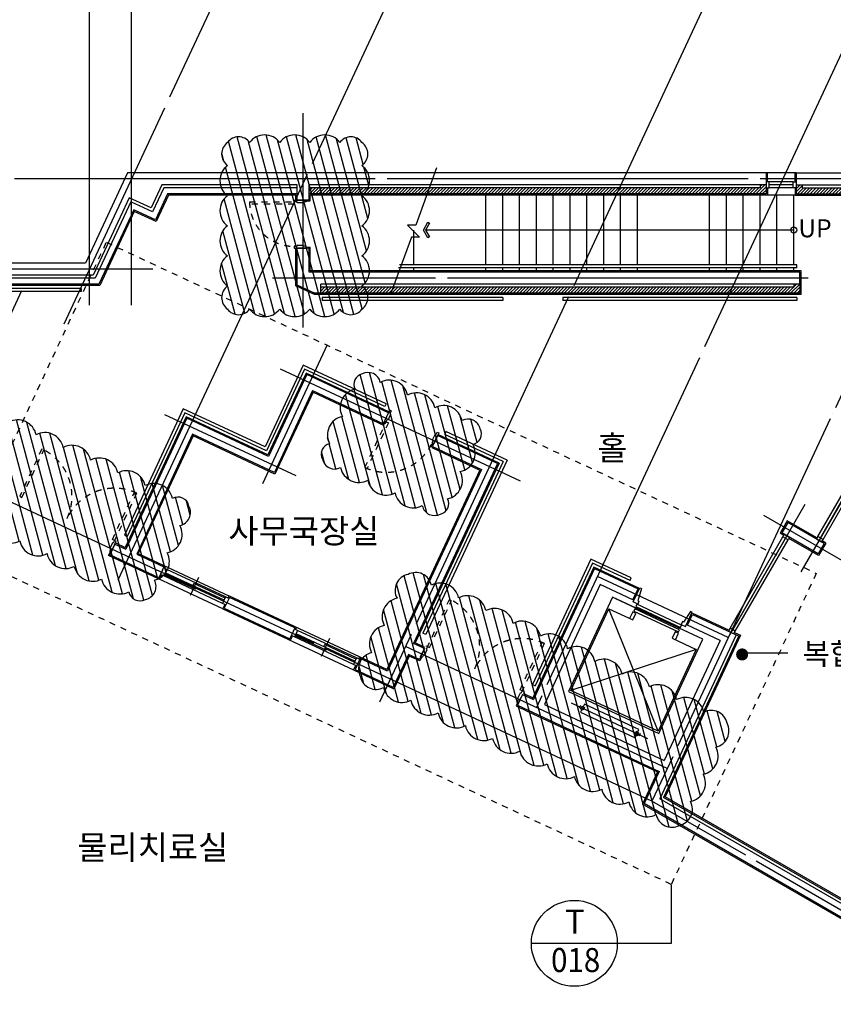
# Model space of a CAD drawing. Units: millimetres. Extents: x 253911 to 1512886, y -216600 to 466969.
# Drawn here: x 318184 to 331713, y -118702 to -102332 of the extents above; entities that cross this region are included whole.
import ezdxf
from ezdxf.enums import TextEntityAlignment as Align

# ---------------------------------------------------------------- set-up
doc = ezdxf.new("R2010")
doc.units = ezdxf.units.MM
doc.header["$LTSCALE"] = 100
doc.linetypes.add('CEN', pattern=[62, 60, -1, 0, -1])
doc.linetypes.add('HIDDEN', pattern=[2, 1, -1])
for name, color, linetype in [('3', 3, 'Continuous'), ('4', 4, 'Continuous'), ('7', 7, 'Continuous'), ('CEN', 1, 'CEN'), ('COL', 2, 'Continuous'), ('DIM', 7, 'Continuous'), ('ELE', 2, 'Continuous'), ('ETC', 6, 'Continuous'), ('HAT', 8, 'Continuous'), ('SYM', 7, 'Continuous'), ('TEX', 3, 'Continuous'), ('W', 7, 'Continuous'), ('WAL', 3, 'Continuous'), ('WID', 4, 'Continuous')]:
    doc.layers.add(name, color=color, linetype=linetype)
doc.styles.add('울릉L', font='HY울릉도L.TTF')
doc.styles.add('울릉도', font='HYWULM.TTF')
doc.dimstyles.new('CPDIM1', dxfattribs={"dimtxt": 3, "dimasz": 1, "dimexe": 1.25, "dimexo": 5, "dimgap": 1.5, "dimtad": 1, "dimdec": 0, "dimzin": 1, "dimdsep": 46, "dimtxsty": '울릉도', "dimblk1": 'Z_DOT', "dimblk2": 'Z_DOT', "dimsah": 1, "dimcen": 2.5, "dimclrt": 3, "dimadec": 0, "dimazin": 0, "dimtfac": 1, "dimtdec": 0, "dimtix": 1, "dimtmove": 2, "dimatfit": 3, "dimldrblk": 'Z_DOT', "dimfxl": 0, "dimtolj": 1, "dimtzin": 1, "dimarcsym": 0})
pattern_1 = [(45, (535092.5, -408195.9), (-26.5165043, 26.5165043), [])]

# ---------------------------------------------------------------- blocks, each defined once
blk = doc.blocks.new('Z_DOT')
at = {"layer": 'DIM', "color": 0}
for p, q in [((0, -3), (0, 3)), ((-3, 0), (3, 0))]:
    blk.add_line(p, q, dxfattribs=at)
for radius in [0.75, 0.375]:
    blk.add_circle((0, 0), radius, dxfattribs=at)
blk = doc.blocks.new('*D41')
at = {"layer": 'Defpoints', "color": 0}
for p in [(340125, -111530), (331125, -127119), (335233, -129490)]:
    blk.add_point(p, dxfattribs=at)
at = {"layer": 'DIM', "color": 0, "lineweight": -2}
for p, q in [((340558, -111780), (344341, -113964)), ((344183, -113988), (335283, -129403)), ((331558, -127369), (335341, -129552))]:
    blk.add_line(p, q, dxfattribs=at)
at = {"layer": 'DIM', "color": 0, "lineweight": -2, "xscale": 100, "yscale": 100, "zscale": 100}
for p, rotation in [((344233, -113901), 59.9999999999981), ((335233, -129490), 239.9999999999981)]:
    blk.add_blockref('Z_DOT', p, dxfattribs=dict(at, rotation=rotation))
at = {"layer": 'DIM', "color": 3, "insert": (339467, -121543), "char_height": 300, "attachment_point": 5, "rotation": 60, "style": '울릉도'}
blk.add_mtext('\\A1;18000', dxfattribs=at)
blk = doc.blocks.new('Dwpl08')
at = {"layer": 'W', "color": 4}
for p, q in [((0, 30), (40, 30)), ((0, 0), (0, -50)), ((40, 30), (40, -50)), ((760, 30), (760, -50)), ((760, 30), (800, 30)), ((800, 0), (800, -50)), ((0, -50), (40, -50)), ((760, -50), (800, -50))]:
    blk.add_line(p, q, dxfattribs=at)
at = {"layer": 'W', "color": 3}
for p, q in [((40, 30), (760, 30)), ((40, -50), (760, -50))]:
    blk.add_line(p, q, dxfattribs=at)
at = {"layer": 'W'}
for p, q in [((40, 15), (420, 15)), ((420, -10), (420, 15)), ((40, -10), (760, -10)), ((380, -35), (380, -10)), ((380, -35), (760, -35))]:
    blk.add_line(p, q, dxfattribs=at)
at = {"layer": 'W', "color": 1}
blk.add_line((400, -116), (400, 102), dxfattribs=at)
blk = doc.blocks.new('*D91')
at = {"layer": 'Defpoints', "color": 0}
for p in [(324902, -94559), (323212, -98184), (334283, -103347)]:
    blk.add_point(p, dxfattribs=at)
at = {"layer": 'DIM', "color": 0, "lineweight": -2}
for p, q in [((323423, -97731), (324955, -94446)), ((335882, -99679), (324993, -94601)), ((334494, -102894), (336026, -99608))]:
    blk.add_line(p, q, dxfattribs=at)
at = {"layer": 'DIM', "color": 0, "lineweight": -2, "xscale": 100, "yscale": 100, "zscale": 100}
for p, rotation in [((324902, -94559), 154.9999999999991), ((335973, -99721), 334.999999999999)]:
    blk.add_blockref('Z_DOT', p, dxfattribs=dict(at, rotation=rotation))
at = {"layer": 'DIM', "color": 3, "insert": (330567, -96863), "char_height": 300, "attachment_point": 5, "rotation": 335, "style": '울릉도'}
blk.add_mtext('\\A1;12200', dxfattribs=at)

msp = doc.modelspace()

# ---------------------------------------------------------------- hatches: boundary and pattern name
at = {"layer": '7'}
h = msp.add_hatch(dxfattribs=at)
h.set_pattern_fill('ANSI31', color=8, scale=300, style=0)
h.set_pattern_definition(pattern_1)
h.paths.add_polyline_path([(324965.8, -105130.2), (322996.3, -105130.2), (322996.3, -105230.2), (324929.4, -105230.2)])
h.paths.add_polyline_path([(330596.3, -105080.2), (330496.3, -105080.2), (330496.3, -105130.2), (324965.8, -105130.2), (324929.4, -105230.2), (330596.3, -105230.2)])
h = msp.add_hatch(dxfattribs=at)
h.set_pattern_fill('ANSI31', color=8, scale=300, style=0)
h.set_pattern_definition(pattern_1)
h.paths.add_polyline_path([(332096.3, -105080.2), (331996.3, -105080.2), (331996.3, -105130.2), (331196.3, -105130.2), (331196.3, -105080.2), (331096.3, -105080.2), (331096.3, -105130.2), (331096.3, -105230.2), (332096.3, -105230.2)])
h = msp.add_hatch(dxfattribs=at)
h.set_pattern_fill('ANSI31', color=8, scale=300, style=0)
h.set_pattern_definition(pattern_1)
h.paths.add_polyline_path([(331156.3, -106730.2), (331056.3, -106730.2), (331056.3, -106780.2), (323188.7, -106780.2), (323188.7, -106880.2), (331156.3, -106880.2)])
at = {"layer": 'HAT'}
h = msp.add_hatch(dxfattribs=at)
h.set_pattern_fill('ANSI31', color=256, scale=50, angle=60, style=0)
edge = h.paths.add_edge_path()
edge.add_arc((305894.8, -108411.3), 240.3, 211.8699, 318.1301)
edge.add_arc((306339.1, -108406.7), 312.5, 211.8699, 318.1301)
edge.add_arc((306837.2, -108450.3), 312.5, 211.8699, 318.1301)
edge.add_arc((307274, -108532), 240.3, 211.8699, 318.1301)
edge.add_arc((307307.5, -108458.4), 275.5, 301.8699, 408.1301)
edge.add_arc((307326.4, -107987.8), 312.5, 301.8699, 408.1301)
edge.add_arc((307389.5, -107521.2), 275.5, 301.8699, 408.1301)
edge.add_arc((307369.3, -107442.9), 240.3, 31.8699, 138.1301)
edge.add_arc((306924.9, -107447.5), 312.5, 31.8699, 138.1301)
edge.add_arc((306426.8, -107403.9), 312.5, 31.8699, 138.1301)
edge.add_arc((305990, -107322.2), 240.3, 31.8699, 138.1301)
edge.add_arc((305956.5, -107395.8), 275.5, 121.8699, 228.1301)
edge.add_arc((305937.7, -107866.3), 312.5, 121.8699, 228.1301)
edge.add_arc((305874.5, -108333), 275.5, 121.8699, 228.1301)
edge = h.paths.add_edge_path()
edge.add_arc((308684.1, -108655.4), 240.3, 211.8699, 318.1301)
edge.add_arc((309128.5, -108650.8), 312.5, 211.8699, 318.1301)
edge.add_arc((309626.6, -108694.3), 312.5, 211.8699, 318.1301)
edge.add_arc((310063.4, -108776), 240.3, 211.8699, 318.1301)
edge.add_arc((310096.8, -108702.4), 275.5, 301.8699, 408.1301)
edge.add_arc((310115.7, -108231.9), 312.5, 301.8699, 408.1301)
edge.add_arc((310178.8, -107765.2), 275.5, 301.8699, 408.1301)
edge.add_arc((310158.6, -107686.9), 240.3, 31.8699, 138.1301)
edge.add_arc((309714.3, -107691.5), 312.5, 31.8699, 138.1301)
edge.add_arc((309216.2, -107647.9), 312.5, 31.8699, 138.1301)
edge.add_arc((308779.4, -107566.2), 240.3, 31.8699, 138.1301)
edge.add_arc((308745.9, -107639.8), 275.5, 121.8699, 228.1301)
edge.add_arc((308727, -108110.4), 312.5, 121.8699, 228.1301)
edge.add_arc((308663.9, -108577.1), 275.5, 121.8699, 228.1301)
edge = h.paths.add_edge_path()
edge.add_arc((313421.7, -108661.9), 279.3, 211.8699, 318.1301)
edge.add_arc((313895.1, -108683.3), 312.5, 211.8699, 318.1301)
edge.add_arc((314393.2, -108726.9), 312.5, 211.8699, 318.1301)
edge.add_arc((314891.3, -108770.4), 312.5, 211.8699, 318.1301)
edge.add_arc((315389.4, -108814), 312.5, 211.8699, 318.1301)
edge.add_arc((315859.3, -108875.1), 279.3, 211.8699, 318.1301)
edge.add_arc((315958, -108885.7), 207.1, 301.8699, 408.1301)
edge.add_arc((315931.2, -108466), 312.5, 301.8699, 408.1301)
edge.add_arc((315974.8, -107967.9), 312.5, 301.8699, 408.1301)
edge.add_arc((316074, -107559.3), 207.1, 301.8699, 408.1301)
edge.add_arc((315975, -107552.6), 279.3, 31.8699, 138.1301)
edge.add_arc((315501.6, -107531.1), 312.5, 31.8699, 138.1301)
edge.add_arc((315003.5, -107487.6), 312.5, 31.8699, 138.1301)
edge.add_arc((314505.4, -107444), 312.5, 31.8699, 138.1301)
edge.add_arc((314007.3, -107400.4), 312.5, 31.8699, 138.1301)
edge.add_arc((313537.4, -107339.3), 279.3, 31.8699, 138.1301)
edge.add_arc((313438.8, -107328.8), 207.1, 121.8699, 228.1301)
edge.add_arc((313465.5, -107748.4), 312.5, 121.8699, 228.1301)
edge.add_arc((313421.9, -108246.5), 312.5, 121.8699, 228.1301)
edge.add_arc((313322.7, -108655.1), 207.1, 121.8699, 228.1301)
edge = h.paths.add_edge_path()
edge.add_arc((311941.6, -116995), 240.3, 301.8699, 408.1301)
edge.add_arc((311937, -116550.6), 312.5, 301.8699, 408.1301)
edge.add_arc((311980.6, -116052.5), 312.5, 301.8699, 408.1301)
edge.add_arc((312062.3, -115615.7), 240.3, 301.8699, 408.1301)
edge.add_arc((311988.7, -115582.2), 275.5, 31.8699, 138.1301)
edge.add_arc((311518.1, -115563.3), 312.5, 31.8699, 138.1301)
edge.add_arc((311051.4, -115500.2), 275.5, 31.8699, 138.1301)
edge.add_arc((310973.2, -115520.4), 240.3, 121.8699, 228.1301)
edge.add_arc((310977.8, -115964.8), 312.5, 121.8699, 228.1301)
edge.add_arc((310934.2, -116462.9), 312.5, 121.8699, 228.1301)
edge.add_arc((310852.5, -116899.7), 240.3, 121.8699, 228.1301)
edge.add_arc((310926.1, -116933.2), 275.5, 211.8699, 318.1301)
edge.add_arc((311396.6, -116952.1), 312.5, 211.8699, 318.1301)
edge.add_arc((311863.3, -117015.2), 275.5, 211.8699, 318.1301)
edge = h.paths.add_edge_path()
edge.add_arc((316736.1, -110196.5), 190.4, 191.8699, 298.1301)
edge.add_arc((317131.7, -110300.1), 312.5, 191.8699, 298.1301)
edge.add_arc((317584.9, -110511.4), 312.5, 191.8699, 298.1301)
edge.add_arc((318038, -110722.7), 312.5, 191.8699, 298.1301)
edge.add_arc((318491.2, -110934), 312.5, 191.8699, 298.1301)
edge.add_arc((318944.3, -111145.3), 312.5, 191.8699, 298.1301)
edge.add_arc((319397.5, -111356.7), 312.5, 191.8699, 298.1301)
edge.add_arc((319850.7, -111568), 312.5, 191.8699, 298.1301)
edge.add_arc((320184.3, -111804.4), 190.4, 191.8699, 298.1301)
edge.add_arc((320228.2, -111754), 223.1, 281.8699, 388.1301)
edge.add_arc((320360.7, -111343), 312.5, 281.8699, 388.1301)
edge.add_arc((320572, -110889.8), 312.5, 281.8699, 388.1301)
edge.add_arc((320801.7, -110524.2), 223.1, 281.8699, 388.1301)
edge.add_arc((320812.1, -110458.2), 190.4, 11.8699, 118.1301)
edge.add_arc((320416.5, -110354.5), 312.5, 11.8699, 118.1301)
edge.add_arc((319963.3, -110143.2), 312.5, 11.8699, 118.1301)
edge.add_arc((319510.2, -109931.9), 312.5, 11.8699, 118.1301)
edge.add_arc((319057, -109720.6), 312.5, 11.8699, 118.1301)
edge.add_arc((318603.9, -109509.3), 312.5, 11.8699, 118.1301)
edge.add_arc((318150.7, -109298), 312.5, 11.8699, 118.1301)
edge.add_arc((317697.6, -109086.7), 312.5, 11.8699, 118.1301)
edge.add_arc((317363.9, -108850.2), 190.4, 11.8699, 118.1301)
edge.add_arc((317320, -108900.6), 223.1, 101.8699, 208.1301)
edge.add_arc((317187.5, -109311.6), 312.5, 101.8699, 208.1301)
edge.add_arc((316976.2, -109764.8), 312.5, 101.8699, 208.1301)
edge.add_arc((316746.5, -110130.4), 223.1, 101.8699, 208.1301)
edge = h.paths.add_edge_path()
edge.add_arc((323422, -109595.2), 207.2, 191.8699, 298.1301)
edge.add_arc((323825.5, -109713.6), 312.5, 191.8699, 298.1301)
edge.add_arc((324278.6, -109924.9), 312.5, 191.8699, 298.1301)
edge.add_arc((324731.8, -110136.2), 312.5, 191.8699, 298.1301)
edge.add_arc((325081.8, -110369.2), 207.2, 191.8699, 298.1301)
edge.add_arc((325143.4, -110379.9), 175.7, 281.8699, 388.1301)
edge.add_arc((325234, -109991.2), 312.5, 281.8699, 388.1301)
edge.add_arc((325445.4, -109538.1), 312.5, 281.8699, 388.1301)
edge.add_arc((325684.8, -109218.8), 175.7, 281.8699, 388.1301)
edge.add_arc((325637, -109178.6), 207.2, 11.8699, 118.1301)
edge.add_arc((325233.5, -109060.2), 312.5, 11.8699, 118.1301)
edge.add_arc((324780.4, -108848.8), 312.5, 11.8699, 118.1301)
edge.add_arc((324327.2, -108637.5), 312.5, 11.8699, 118.1301)
edge.add_arc((323977.2, -108404.6), 207.2, 11.8699, 118.1301)
edge.add_arc((323915.7, -108393.8), 175.7, 101.8699, 208.1301)
edge.add_arc((323825, -108782.5), 312.5, 101.8699, 208.1301)
edge.add_arc((323613.7, -109235.6), 312.5, 101.8699, 208.1301)
edge.add_arc((323374.2, -109554.9), 175.7, 101.8699, 208.1301)
edge = h.paths.add_edge_path()
edge.add_arc((321822.9, -107006.4), 230.2, 216.8699, 323.1301)
edge.add_arc((322257.1, -106957), 312.5, 216.8699, 323.1301)
edge.add_arc((322757.1, -106957), 312.5, 216.8699, 323.1301)
edge.add_arc((323257.1, -106957), 312.5, 216.8699, 323.1301)
edge.add_arc((323691.3, -107006.4), 230.2, 216.8699, 323.1301)
edge.add_arc((323730.7, -106951.5), 241.3, 306.8699, 413.1301)
edge.add_arc((323687.9, -106508.5), 312.5, 306.8699, 413.1301)
edge.add_arc((323687.9, -106008.5), 312.5, 306.8699, 413.1301)
edge.add_arc((323687.9, -105508.5), 312.5, 306.8699, 413.1301)
edge.add_arc((323687.9, -105008.5), 312.5, 306.8699, 413.1301)
edge.add_arc((323730.7, -104565.5), 241.3, 306.8699, 413.1301)
edge.add_arc((323691.3, -104510.7), 230.2, 36.8699, 143.1301)
edge.add_arc((323257.1, -104560), 312.5, 36.8699, 143.1301)
edge.add_arc((322757.1, -104560), 312.5, 36.8699, 143.1301)
edge.add_arc((322257.1, -104560), 312.5, 36.8699, 143.1301)
edge.add_arc((321822.9, -104510.7), 230.2, 36.8699, 143.1301)
edge.add_arc((321783.5, -104565.5), 241.3, 126.8699, 233.1301)
edge.add_arc((321826.2, -105008.5), 312.5, 126.8699, 233.1301)
edge.add_arc((321826.2, -105508.5), 312.5, 126.8699, 233.1301)
edge.add_arc((321826.2, -106008.5), 312.5, 126.8699, 233.1301)
edge.add_arc((321826.2, -106508.5), 312.5, 126.8699, 233.1301)
edge.add_arc((321783.5, -106951.5), 241.3, 126.8699, 233.1301)
edge = h.paths.add_edge_path()
edge.add_arc((324110.6, -113200.7), 265.9, 191.8699, 298.1301)
edge.add_arc((324541.8, -113370.9), 312.5, 191.8699, 298.1301)
edge.add_arc((324995, -113582.2), 312.5, 191.8699, 298.1301)
edge.add_arc((325448.1, -113793.5), 312.5, 191.8699, 298.1301)
edge.add_arc((325901.3, -114004.9), 312.5, 191.8699, 298.1301)
edge.add_arc((326354.4, -114216.2), 312.5, 191.8699, 298.1301)
edge.add_arc((326807.6, -114427.5), 312.5, 191.8699, 298.1301)
edge.add_arc((327260.7, -114638.8), 312.5, 191.8699, 298.1301)
edge.add_arc((327713.9, -114850.1), 312.5, 191.8699, 298.1301)
edge.add_arc((328167, -115061.4), 312.5, 191.8699, 298.1301)
edge.add_arc((328620.2, -115272.7), 312.5, 191.8699, 298.1301)
edge.add_arc((329027.7, -115493.6), 265.9, 191.8699, 298.1301)
edge.add_arc((329096.7, -115460), 274, 281.8699, 388.1301)
edge.add_arc((329274, -115025), 312.5, 281.8699, 388.1301)
edge.add_arc((329485.4, -114571.8), 312.5, 281.8699, 388.1301)
edge.add_arc((329704.6, -114156.4), 274, 281.8699, 388.1301)
edge.add_arc((329686, -114081.9), 265.9, 11.8699, 118.1301)
edge.add_arc((329254.8, -113911.7), 312.5, 11.8699, 118.1301)
edge.add_arc((328801.7, -113700.4), 312.5, 11.8699, 118.1301)
edge.add_arc((328348.5, -113489.1), 312.5, 11.8699, 118.1301)
edge.add_arc((327895.4, -113277.8), 312.5, 11.8699, 118.1301)
edge.add_arc((327442.2, -113066.5), 312.5, 11.8699, 118.1301)
edge.add_arc((326989.1, -112855.2), 312.5, 11.8699, 118.1301)
edge.add_arc((326535.9, -112643.9), 312.5, 11.8699, 118.1301)
edge.add_arc((326082.8, -112432.6), 312.5, 11.8699, 118.1301)
edge.add_arc((325629.6, -112221.3), 312.5, 11.8699, 118.1301)
edge.add_arc((325176.4, -112010), 312.5, 11.8699, 118.1301)
edge.add_arc((324768.9, -111789.1), 265.9, 11.8699, 118.1301)
edge.add_arc((324699.9, -111822.7), 274, 101.8699, 208.1301)
edge.add_arc((324522.6, -112257.7), 312.5, 101.8699, 208.1301)
edge.add_arc((324311.3, -112710.8), 312.5, 101.8699, 208.1301)
edge.add_arc((324092.1, -113126.3), 274, 101.8699, 208.1301)

# ---------------------------------------------------------------- linework, layer by layer
at = {"layer": '4'}
for p, q in [((330616.3, -105030.2), (330616.3, -104880.2)), ((331076.3, -105030.2), (331076.3, -104880.2)), ((320655.9, -105250.2), (320451.7, -105688.1)), ((322776.3, -105250.2), (320655.9, -105250.2)), ((322776.3, -105330.2), (322776.3, -105250.2)), ((323016.3, -105345.2), (323016.3, -105250.2)), ((330616.3, -105250.2), (323016.3, -105250.2)), ((330616.3, -105130.2), (330616.3, -105250.2)), ((331076.3, -105250.2), (330616.3, -105250.2)), ((331076.3, -105130.2), (331076.3, -105250.2)), ((331076.3, -105250.2), (332116.3, -105250.2)), ((322946.3, -105345.2), (323016.3, -105345.2)), ((320089.2, -105519.1), (319515.1, -106750.2)), ((320451.7, -105688.1), (320089.2, -105519.1)), ((322776.3, -106756.6), (322776.3, -106130.2)), ((322946.3, -106115.2), (323016.3, -106115.2)), ((323016.3, -106510.2), (323016.3, -106115.2)), ((331176.3, -106510.2), (323016.3, -106510.2)), ((331106.1, -106460.2), (324481.7, -106460.2)), ((331106.1, -106410.2), (324499.9, -106410.2)), ((331106.1, -106460.2), (331106.1, -106410.2)), ((331176.3, -106900.2), (331176.3, -106510.2)), ((319515.1, -106750.2), (306282.4, -106750.2)), ((319206.4, -106800.2), (315378.2, -106800.2)), ((319206.4, -106850.2), (315378.2, -106850.2)), ((319206.4, -106800.2), (319206.4, -106850.2)), ((323084.2, -106900.2), (322776.3, -106756.6)), ((331176.3, -106900.2), (323084.2, -106900.2)), ((323216.3, -106950.2), (323216.3, -107000.2)), ((326216.3, -106950.2), (323216.3, -106950.2)), ((326216.3, -107000.2), (323216.3, -107000.2)), ((326216.3, -106950.2), (326216.3, -107000.2)), ((331106.1, -106950.2), (327216.3, -106950.2)), ((327216.3, -106950.2), (327216.3, -107000.2)), ((331106.1, -107000.2), (327216.3, -107000.2)), ((331106.1, -106950.2), (331106.1, -107000.2)), ((322897.9, -108074.2), (322264, -109433.7)), ((322922.1, -108140.7), (322288.2, -109500.2)), ((324275.5, -108716.6), (322897.9, -108074.2)), ((324254.4, -108761.9), (322922.1, -108140.7)), ((322946.3, -108207.1), (322312.4, -109566.6)), ((324323.9, -108849.5), (322946.3, -108207.1)), ((323062.4, -108526.1), (322428.5, -109885.5)), ((323062.4, -108526.1), (324236.1, -109073.4)), ((320904.5, -108799.8), (319924.1, -110902.4)), ((322264, -109433.7), (320904.5, -108799.8)), ((324275.5, -108716.6), (324254.4, -108761.9)), ((320952.9, -108932.7), (319938.6, -111107.8)), ((320928.7, -108866.2), (319969.4, -110923.5)), ((322288.2, -109500.2), (320928.7, -108866.2)), ((322312.4, -109566.6), (320952.9, -108932.7)), ((324236.1, -109073.4), (324265.6, -109009.9)), ((325272.5, -109181.5), (325251.3, -109226.8)), ((326287.5, -109654.8), (325272.5, -109181.5)), ((321069, -109251.6), (320156.1, -111209.2)), ((322428.5, -109885.5), (321069, -109251.6)), ((326154.6, -109703.2), (325139.6, -109229.9)), ((326221.1, -109679), (325251.3, -109226.8)), ((325024.5, -109441.1), (325054.1, -109377.6)), ((325038.1, -109447.4), (325835.7, -109819.3)), ((326287.5, -109654.8), (324935.1, -112555)), ((325835.7, -109819.3), (324288.9, -113136.4)), ((326154.6, -109703.2), (324760, -112694)), ((326221.1, -109679), (324889.8, -112533.9)), ((330947.9, -110663.2), (330827.9, -110871)), ((331441.6, -110948.2), (330947.9, -110663.2)), ((319924.1, -110902.4), (319969.4, -110923.5)), ((330888.5, -110906), (330827.9, -110871)), ((331468.8, -111241), (330975.1, -110956)), ((319775.5, -111031.7), (319938.6, -111107.8)), ((331588.8, -111033.2), (331468.8, -111241)), ((331588.8, -111033.2), (331528.2, -110998.2)), ((319690, -111179.5), (319660.5, -111242.9)), ((321559.2, -112128.3), (319660.5, -111242.9)), ((320156.1, -111209.2), (321660.6, -111910.8)), ((327683.4, -111299.2), (326711.5, -113383.4)), ((328354, -111611.9), (327683.4, -111299.2)), ((320609.3, -111420.6), (320593.4, -111454.5)), ((327731.7, -111432.1), (326717.6, -113606.9)), ((327707.6, -111365.6), (326756.8, -113404.5)), ((328332.9, -111657.2), (327707.6, -111365.6)), ((328493, -111787.1), (327731.7, -111432.1)), ((320542.7, -111563.3), (320507.9, -111638.1)), ((328332.9, -111657.2), (328354, -111611.9)), ((321660.6, -111910.8), (321644.8, -111944.8)), ((323835.7, -112925.1), (321660.6, -111910.8)), ((321594, -112053.5), (321559.2, -112128.3)), ((321559.2, -112128.3), (323734.3, -113142.6)), ((329363.1, -112192.8), (329979.6, -112480.3)), ((322784.4, -112434.8), (322768.6, -112468.8)), ((322717.9, -112577.6), (322683, -112652.4)), ((324935.1, -112555), (324889.8, -112533.9)), ((330143.3, -112578.3), (328891.3, -115263.2)), ((330171, -112566.1), (328917.1, -115255.1)), ((330072.2, -112520), (330171, -112566.1)), ((330098, -112557.1), (330143.3, -112578.3)), ((323835.7, -112925.1), (323819.9, -112959.1)), ((324288.9, -113136.4), (323835.7, -112925.1)), ((324658.6, -112911.5), (324405, -113455.3)), ((323769.2, -113067.8), (323734.3, -113142.6)), ((323734.3, -113142.6), (324405, -113455.3)), ((326711.5, -113383.4), (326756.8, -113404.5)), ((326634.3, -113832.8), (328791.3, -114838.7)), ((328791.3, -114838.7), (328542, -115373.4)), ((333729.5, -118368.3), (328542, -115373.4)), ((334098.3, -118269.5), (328891.3, -115263.2)), ((333935.1, -118152.2), (328917.1, -115255.1))]:
    msp.add_line(p, q, dxfattribs=at)
at = {"layer": '4', "linetype": 'Continuous'}
for p, q in [((324923.1, -112770.1), (324760, -112694)), ((324835.3, -112994), (324658.6, -112911.5)), ((324864.9, -112930.5), (324835.3, -112994)), ((326554.5, -113530.8), (326717.6, -113606.9)), ((326469, -113678.5), (326439.5, -113742)), ((326439.5, -113742), (326634.3, -113832.8))]:
    msp.add_line(p, q, dxfattribs=at)
at = {"layer": 'CEN'}
for p, q in [((319343.1, -107077.3), (319343.1, -97626.4)), ((320042.5, -107077.3), (320042.5, -97626.4)), ((323211.6, -98184.2), (318916.8, -107394.4)), ((325582, -99289.5), (321687.1, -107642.1)), ((329932.3, -101318.1), (324167.9, -113679.8)), ((332107.4, -102332.4), (326775.7, -113766.4)), ((336055.7, -103056.3), (331174.9, -111510.1)), ((334282.5, -103346.7), (328697.2, -115324.4)), ((322896.3, -107449.4), (322896.3, -103884.1)), ((336496.3, -104980.2), (292162.9, -104980.2)), ((320397.5, -106480.2), (292031.7, -106480.2)), ((331296.3, -106630.2), (322388.7, -106630.2)), ((318215.7, -106837.9), (316586.2, -110332.4)), ((321687.1, -107642.1), (319817.6, -111651.3)), ((323298.5, -107735.7), (322219.9, -110049)), ((326512.2, -110002.4), (322519.5, -108140.5)), ((322780.5, -109917.3), (320600.1, -108900.6)), ((328697.2, -115324.4), (316498.7, -109636.1)), ((331241.8, -110394.1), (329965.1, -112605.5)), ((332138.5, -111489.1), (330558.8, -110577.1)), ((329965.1, -112605.5), (327789.9, -111591.2)), ((328950.8, -114780.6), (324600.5, -112752.1)), ((335625.4, -119324.4), (328697.2, -115324.4))]:
    msp.add_line(p, q, dxfattribs=at)
at = {"layer": 'COL', "color": 40}
for p, q in [((319978.8, -104880.2), (319279.4, -106380.2)), ((330596.3, -104880.2), (319978.8, -104880.2)), ((330596.3, -104880.2), (330596.3, -105230.2)), ((331096.3, -104880.2), (332096.3, -104880.2)), ((331096.3, -104880.2), (331096.3, -105230.2)), ((320547.6, -105080.2), (320369.5, -105462.2)), ((322796.3, -105080.2), (320547.6, -105080.2)), ((322796.3, -105330.2), (322796.3, -105080.2)), ((322996.3, -105330.2), (322996.3, -105080.2)), ((330596.3, -105080.2), (322996.3, -105080.2)), ((330496.3, -105080.2), (330496.3, -105130.2)), ((331096.3, -105080.2), (332096.3, -105080.2)), ((331196.3, -105080.2), (331196.3, -105130.2)), ((320579.4, -105130.2), (320393.6, -105528.6)), ((320643.1, -105230.2), (320442, -105661.5)), ((322796.3, -105130.2), (320579.4, -105130.2)), ((322796.3, -105230.2), (320643.1, -105230.2)), ((330496.3, -105130.2), (322996.3, -105130.2)), ((330596.3, -105230.2), (322996.3, -105230.2)), ((331096.3, -105230.2), (332096.3, -105230.2)), ((331196.3, -105130.2), (331996.3, -105130.2)), ((320006.9, -105293.2), (319406.8, -106580.2)), ((320031.1, -105359.6), (319438.6, -106630.2)), ((320369.5, -105462.2), (320006.9, -105293.2)), ((320393.6, -105528.6), (320031.1, -105359.6)), ((322996.3, -105330.2), (322796.3, -105330.2)), ((320079.5, -105492.5), (319502.3, -106730.2)), ((320442, -105661.5), (320079.5, -105492.5)), ((322796.3, -106743.8), (322796.3, -106130.2)), ((322996.3, -106530.2), (322996.3, -106130.2)), ((319279.4, -106380.2), (301978.3, -106380.2)), ((331156.3, -106530.2), (322996.3, -106530.2)), ((331156.3, -106730.2), (331156.3, -106530.2)), ((319438.6, -106630.2), (305155.5, -106630.2)), ((319406.8, -106580.2), (305159.9, -106580.2)), ((319502.3, -106730.2), (306264.1, -106730.2)), ((323088.7, -106880.2), (322796.3, -106743.8)), ((331156.3, -106880.2), (323088.7, -106880.2)), ((331156.3, -106730.2), (323188.7, -106730.2)), ((323188.7, -106880.2), (323188.7, -106730.2)), ((331056.3, -106780.2), (323188.7, -106780.2)), ((331056.3, -106730.2), (331056.3, -106780.2)), ((331156.3, -106730.2), (331156.3, -106880.2)), ((322956, -108233.7), (322322, -109593.2)), ((324315.4, -108867.6), (322956, -108233.7)), ((323052.7, -108499.5), (322418.8, -109859)), ((323052.7, -108499.5), (324230.9, -109048.9)), ((320962.6, -108959.3), (319948.3, -111134.4)), ((322322, -109593.2), (320962.6, -108959.3)), ((324230.9, -109048.9), (324315.4, -108867.6)), ((321059.3, -109225), (320129.6, -111218.9)), ((322418.8, -109859), (321059.3, -109225)), ((325046.6, -109429.3), (325131.1, -109248)), ((326128, -109712.9), (325131.1, -109248)), ((325046.6, -109429.3), (325862.3, -109809.6)), ((325862.3, -109809.6), (324298.6, -113163)), ((326128, -109712.9), (324733.4, -112703.7)), ((330955.2, -110690.5), (330855.2, -110863.7)), ((331561.5, -111040.5), (330955.2, -110690.5)), ((331461.5, -111213.7), (330855.2, -110863.7)), ((319767, -111049.9), (319682.5, -111231.1)), ((319767, -111049.9), (319948.3, -111134.4)), ((331561.5, -111040.5), (331461.5, -111213.7)), ((320498.2, -111611.5), (319682.5, -111231.1)), ((320129.6, -111218.9), (320582.7, -111430.2)), ((320582.7, -111430.2), (320498.2, -111611.5)), ((327741.6, -111458.3), (326727.3, -113633.5)), ((327741.6, -111458.3), (328466.6, -111796.4)), ((327838.3, -111724.1), (326908.5, -113718)), ((328382.1, -111977.7), (327838.3, -111724.1)), ((328382.1, -111977.7), (328466.6, -111796.4)), ((321670.3, -111937.4), (321585.8, -112118.6)), ((322757.9, -112444.5), (321670.3, -111937.4)), ((321585.8, -112118.6), (322673.3, -112625.8)), ((329288.4, -112400.3), (329372.9, -112219)), ((329372.9, -112219), (330098, -112557.1)), ((322757.9, -112444.5), (322673.3, -112625.8)), ((329832.2, -112653.9), (329288.4, -112400.3)), ((330098, -112557.1), (328826.6, -115283.6)), ((329832.2, -112653.9), (328902.4, -114647.7)), ((324648.9, -112885), (324395.3, -113428.7)), ((324298.6, -113163), (323845.4, -112951.7)), ((323760.9, -113132.9), (324395.3, -113428.7)), ((326461.5, -113730.2), (328817.9, -114829)), ((326908.5, -113718), (328902.4, -114647.7)), ((328817.9, -114829), (328567.9, -115365.2)), ((333756.8, -118361), (328567.9, -115365.2)), ((334030, -118287.8), (328826.6, -115283.6))]:
    msp.add_line(p, q, dxfattribs=at)
at = {"layer": 'COL', "linetype": 'Continuous'}
for p, q in [((324914.7, -112788.2), (324733.4, -112703.7)), ((324830.1, -112969.5), (324648.9, -112885)), ((324914.7, -112788.2), (324830.1, -112969.5)), ((326546, -113548.9), (326461.5, -113730.2)), ((326546, -113548.9), (326727.3, -113633.5))]:
    msp.add_line(p, q, dxfattribs=at)
at = {"layer": 'COL'}
msp.add_line((323845.4, -112951.7), (323760.9, -113132.9), dxfattribs=at)
at = {"layer": 'DIM'}
for p, q in [((330221.4, -112860.6), (330958.7, -112860.6)), ((329018.3, -116707.9), (329018.3, -117688.5)), ((329018.3, -117688.5), (326693.4, -117688.5))]:
    msp.add_line(p, q, dxfattribs=at)
at = {"layer": 'DIM', "linetype": 'HIDDEN'}
msp.add_lwpolyline([(319625.2, -106032.9), (331429.3, -111537.3), (329018.3, -116707.9), (317214.1, -111203.5)], close=True, dxfattribs=at)
at = {"layer": 'DIM', "const_width": 100}
msp.add_lwpolyline([(330147.1, -112885.7, 1), (330247.1, -112885.7, 1)], format="xyb", close=True, dxfattribs=at)
at = {"layer": 'DIM'}
msp.add_circle((327407.1, -117688.5), 713.7, dxfattribs=at)
at = {"layer": 'ELE'}
msp.add_line((328089.3, -111954.8), (328601.4, -112193.6), dxfattribs=at)
at = {"layer": 'ELE', "color": 4}
for p, q in [((328798.3, -114161.2), (327982.1, -112125.5)), ((329432.2, -112801.7), (327348.2, -113485)), ((328629.5, -114286.6), (327360.7, -113694.9)), ((327507.2, -113735.6), (327486, -113780.9)), ((328504.1, -114200.5), (328483, -114245.8))]:
    msp.add_line(p, q, dxfattribs=at)
for points in [[(328497.4, -111777.7), (328524.6, -111790.4), (328463, -111993.4), (328481.2, -112001.8), (328460, -112047.1), (328387.5, -112013.3)], [(329544, -112633.1), (328039.5, -111931.6), (327308.4, -113499.5), (328812.8, -114201)], [(329154.4, -112474.6), (328411.3, -112128.1), (328394.3, -112164.3), (329137.5, -112510.9)], [(329189.9, -112398.5), (328446.8, -112052), (328429.8, -112088.2), (329173, -112434.8)], [(329367.5, -112183.4), (329340.3, -112170.7), (329224.3, -112348.4), (329206.2, -112339.9), (329185.1, -112385.2), (329257.6, -112419)], [(327529.8, -113746.2), (327575.1, -113767.3), (327554, -113812.6), (327508.7, -113791.5)], [(328479.9, -114134.1), (327573.6, -113711.4), (327510.2, -113847.4), (328416.5, -114270)], [(328481.5, -114189.9), (328436.1, -114168.8), (328415, -114214.1), (328460.3, -114235.3)]]:
    msp.add_lwpolyline(points, close=True, dxfattribs=at)
msp.add_lwpolyline([(329087.8, -112641.1), (329138.6, -112532.3), (329084.2, -112507), (329033.5, -112615.7), (329432.2, -112801.7), (328798.3, -114161.2), (327348.2, -113485), (327982.1, -112125.5), (328380.9, -112311.5), (328431.6, -112202.7), (328377.3, -112177.3), (328326.5, -112286.1)], dxfattribs=at)
at = {"layer": 'ETC'}
for points in [[(321638.7, -107144.5, 0.5), (322007.1, -107144.5, 0.5), (322507.1, -107144.5, 0.5), (323007.1, -107144.5, 0.5), (323507.1, -107144.5, 0.5), (323875.4, -107144.5, 0.5), (323875.4, -107144.5, 0.5), (323875.4, -106758.5, 0.5), (323875.4, -106258.5, 0.5), (323875.4, -105758.5, 0.5), (323875.4, -105258.5, 0.5), (323875.4, -104758.5, 0.5), (323875.4, -104372.5, 0.5), (323875.4, -104372.5, 0.5), (323507.1, -104372.5, 0.5), (323007.1, -104372.5, 0.5), (322507.1, -104372.5, 0.5), (322007.1, -104372.5, 0.5), (321638.7, -104372.5, 0.5), (321638.7, -104372.5, 0.5), (321638.7, -104758.5, 0.5), (321638.7, -105258.5, 0.5), (321638.7, -105758.5, 0.5), (321638.7, -106258.5, 0.5), (321638.7, -106758.5, 0.5), (321638.7, -107144.5, 0.5)], [(323219.3, -109637.8, 0.5), (323519.7, -109777.9, 0.5), (323972.8, -109989.2, 0.5), (324426, -110200.5, 0.5), (324879.1, -110411.8, 0.5), (325179.5, -110551.9, 0.5), (325179.5, -110551.9, 0.5), (325298.3, -110297.1, 0.5), (325509.6, -109843.9, 0.5), (325720.9, -109390.8, 0.5), (325839.8, -109135.9, 0.5), (325839.8, -109135.9, 0.5), (325539.4, -108995.9, 0.5), (325086.2, -108784.6, 0.5), (324633.1, -108573.3, 0.5), (324179.9, -108361.9, 0.5), (323879.5, -108221.9, 0.5), (323879.5, -108221.9, 0.5), (323760.7, -108476.7, 0.5), (323549.4, -108929.8, 0.5), (323338.1, -109383, 0.5), (323219.3, -109637.8, 0.5)], [(323850.5, -113255.4, 0.5), (324236, -113435.2, 0.5), (324689.2, -113646.5, 0.5), (325142.3, -113857.8, 0.5), (325595.5, -114069.1, 0.5), (326048.6, -114280.4, 0.5), (326501.8, -114491.7, 0.5), (326954.9, -114703.1, 0.5), (327408.1, -114914.4, 0.5), (327861.2, -115125.7, 0.5), (328314.4, -115337, 0.5), (328767.5, -115548.3, 0.5), (329153.1, -115728.1, 0.5), (329153.1, -115728.1, 0.5), (329338.3, -115330.8, 0.5), (329549.6, -114877.7, 0.5), (329760.9, -114424.5, 0.5), (329946.2, -114027.2, 0.5), (329946.2, -114027.2, 0.5), (329560.6, -113847.5, 0.5), (329107.5, -113636.2, 0.5), (328654.3, -113424.8, 0.5), (328201.2, -113213.5, 0.5), (327748, -113002.2, 0.5), (327294.9, -112790.9, 0.5), (326841.7, -112579.6, 0.5), (326388.6, -112368.3, 0.5), (325935.4, -112157, 0.5), (325482.3, -111945.7, 0.5), (325029.1, -111734.4, 0.5), (324643.6, -111554.6, 0.5), (324643.6, -111554.6, 0.5), (324458.3, -111951.9, 0.5), (324247, -112405, 0.5), (324035.7, -112858.2, 0.5), (323850.5, -113255.4, 0.5)]]:
    msp.add_lwpolyline(points, format="xyb", close=True, dxfattribs=at)
msp.add_lwpolyline([(317732.2, -110787, 0.5), (318185.4, -110998.3, 0.5), (318638.5, -111209.6, 0.5), (319091.7, -111420.9, 0.5), (319544.8, -111632.2, 0.5), (319998, -111843.6, 0.5), (320274.1, -111972.3, 0.5), (320274.1, -111972.3, 0.5), (320425, -111648.8, 0.5), (320636.3, -111195.7, 0.5), (320847.6, -110742.5, 0.5), (320998.4, -110419, 0.5), (320998.4, -110419, 0.5), (320722.3, -110290.2, 0.5), (320269.2, -110078.9, 0.5), (319816, -109867.6, 0.5), (319362.9, -109656.3, 0.5), (318909.7, -109445, 0.5), (318456.5, -109233.7, 0.5), (318003.4, -109022.4, 0.5)], format="xyb", dxfattribs=at)
at = {"layer": 'SYM'}
for p, q in [((325936.3, -106410.2), (325936.3, -105250.2)), ((326216.3, -106410.2), (326216.3, -105250.2)), ((326496.3, -106410.2), (326496.3, -105250.2)), ((326776.3, -106410.2), (326776.3, -105250.2)), ((327056.3, -106410.2), (327056.3, -105250.2)), ((327336.3, -106410.2), (327336.3, -105250.2)), ((327616.3, -106410.2), (327616.3, -105250.2)), ((327896.3, -106410.2), (327896.3, -105250.2)), ((328176.3, -106410.2), (328176.3, -105250.2)), ((328456.3, -106410.2), (328456.3, -105250.2)), ((329656.3, -106410.2), (329656.3, -105250.2)), ((329936.3, -106410.2), (329936.3, -105250.2)), ((330216.3, -106410.2), (330216.3, -105250.2)), ((330496.3, -106410.2), (330496.3, -105250.2)), ((330776.3, -106410.2), (330776.3, -105250.2)), ((331056.3, -106410.2), (331056.3, -105250.2)), ((324736.3, -106410.2), (324736.3, -105830.2)), ((331056.3, -105830.2), (324930.9, -105830.2)), ((324736.3, -106510.2), (324736.3, -106460.2)), ((325936.3, -106510.2), (325936.3, -106460.2)), ((326216.3, -106510.2), (326216.3, -106460.2)), ((326496.3, -106510.2), (326496.3, -106460.2)), ((326776.3, -106510.2), (326776.3, -106460.2)), ((327056.3, -106510.2), (327056.3, -106460.2)), ((327336.3, -106510.2), (327336.3, -106460.2)), ((327616.3, -106510.2), (327616.3, -106460.2)), ((327896.3, -106510.2), (327896.3, -106460.2)), ((328176.3, -106510.2), (328176.3, -106460.2)), ((328456.3, -106510.2), (328456.3, -106460.2)), ((329656.3, -106510.2), (329656.3, -106460.2)), ((329936.3, -106510.2), (329936.3, -106460.2)), ((330216.3, -106510.2), (330216.3, -106460.2)), ((330496.3, -106510.2), (330496.3, -106460.2)), ((330776.3, -106510.2), (330776.3, -106460.2)), ((331056.3, -106510.2), (331056.3, -106460.2))]:
    msp.add_line(p, q, dxfattribs=at)
msp.add_lwpolyline([(325115.1, -104795.9), (324769.3, -105745.9), (324631.8, -105745.9), (324831.8, -105945.9), (324696.5, -105945.9), (324350.7, -106895.9)], dxfattribs=at)
msp.add_lwpolyline([(324930.9, -105830.2), (324997.2, -105945.1), (324971.3, -105960.1), (324896.3, -105830.2), (324971.3, -105700.3), (324997.2, -105715.3)], close=True, dxfattribs=at)
msp.add_circle((331056.3, -105830.2), 50, dxfattribs=at)
at = {"layer": 'W', "color": 4}
for p, q in [((330596.3, -105030.2), (330596.3, -105130.2)), ((330646.3, -105030.2), (330596.3, -105030.2)), ((331046.3, -105030.2), (330646.3, -105030.2)), ((330646.3, -105130.2), (330646.3, -105030.2)), ((331046.3, -105080.2), (330646.3, -105080.2)), ((331046.3, -105030.2), (331096.3, -105030.2)), ((331046.3, -105130.2), (331046.3, -105030.2)), ((331096.3, -105030.2), (331096.3, -105130.2)), ((330596.3, -105130.2), (330646.3, -105130.2)), ((331046.3, -105130.2), (330646.3, -105130.2)), ((331096.3, -105130.2), (331046.3, -105130.2)), ((331456.6, -110922.2), (331935.5, -110092.6)), ((331499.9, -110947.2), (331978.8, -110117.6)), ((331543.2, -110972.2), (332022.1, -110142.6)), ((329997, -112450.3), (330873.5, -110932)), ((330040.3, -112475.3), (330916.8, -110957)), ((330083.6, -112500.3), (330960.1, -110982)), ((330873.5, -110932), (330898.5, -110888.7)), ((330960.1, -110982), (330873.5, -110932)), ((330898.5, -110888.7), (330985.1, -110938.7)), ((330985.1, -110938.7), (330960.1, -110982)), ((331456.6, -110922.2), (331431.6, -110965.5)), ((331431.6, -110965.5), (331518.2, -111015.5)), ((331543.2, -110972.2), (331456.6, -110922.2)), ((331518.2, -111015.5), (331543.2, -110972.2)), ((329997, -112450.3), (329969.8, -112497.4)), ((330083.6, -112500.3), (329997, -112450.3)), ((330060.8, -112539.8), (330083.6, -112500.3))]:
    msp.add_line(p, q, dxfattribs=at)
at = {"layer": 'WAL'}
msp.add_line((322996.3, -106130.2), (322796.3, -106130.2), dxfattribs=at)
at = {"layer": 'WID'}
msp.add_line((331096.3, -104880.2), (330596.3, -104880.2), dxfattribs=at)
at = {"layer": 'WID', "linetype": 'HIDDEN'}
for points in [[(322746.3, -106100.2, -0.4142136), (322006.3, -105360.2), (322746.3, -105360.2), (322746.3, -105400.2), (322007.3, -105400.2)], [(325040.5, -109371.3, -0.4142136), (323924.2, -109777.6), (324279.2, -109016.3), (324315.5, -109033.2), (323960.9, -109793.6)], [(318972.5, -110624.2, 0.4142136), (318551.7, -109468), (318184, -110256.5), (318220.3, -110273.4), (318587.5, -109485.8)], [(318972.5, -110624.2, -0.4142136), (320128.7, -110203.4), (319761, -110991.9), (319724.7, -110975), (320092, -110187.3)], [(325751.5, -113123.3, 0.4142136), (325330.7, -111967.1), (324963, -112755.6), (324999.2, -112772.5), (325366.5, -111984.8)], [(325751.5, -113123.3, -0.4142136), (326907.6, -112702.5), (326540, -113490.9), (326503.7, -113474), (326871, -112686.4)]]:
    msp.add_lwpolyline(points, format="xyb", dxfattribs=at)
at = {"layer": 'WID'}
for points in [[(322946.3, -105330.2), (322946.3, -105360.2), (322896.3, -105360.2), (322896.3, -105375.2), (322796.3, -105375.2), (322796.3, -105360.2), (322746.3, -105360.2), (322746.3, -105330.2)], [(322946.3, -106130.2), (322946.3, -106100.2), (322896.3, -106100.2), (322896.3, -106085.2), (322796.3, -106085.2), (322796.3, -106100.2), (322746.3, -106100.2), (322746.3, -106130.2)], [(324252, -109003.6), (324279.2, -109016.3), (324300.4, -108971), (324314, -108977.3), (324356.2, -108886.7), (324342.6, -108880.3), (324363.8, -108835), (324336.6, -108822.3)], [(325067.7, -109384), (325040.5, -109371.3), (325061.7, -109326), (325048.1, -109319.6), (325090.3, -109229), (325103.9, -109235.3), (325125.1, -109190), (325152.2, -109202.7)], [(319788.2, -111004.6), (319761, -110991.9), (319739.8, -111037.2), (319726.3, -111030.9), (319684, -111121.5), (319697.6, -111127.8), (319676.5, -111173.1), (319703.6, -111185.8)]]:
    msp.add_lwpolyline(points, close=True, dxfattribs=at)
at = {"layer": 'WID', "linetype": 'HIDDEN'}
for points in [[(324935.8, -112742.9), (324963, -112755.6), (324941.9, -112800.9), (324955.5, -112807.2), (324913.2, -112897.9), (324899.6, -112891.5), (324878.5, -112936.8), (324851.3, -112924.2)], [(326567.2, -113503.6), (326540, -113490.9), (326518.8, -113536.3), (326505.2, -113529.9), (326463, -113620.5), (326476.6, -113626.9), (326455.4, -113672.2), (326482.6, -113684.9)]]:
    msp.add_lwpolyline(points, close=True, dxfattribs=at)

# ---------------------------------------------------------------- block references
at = {"layer": '3', "color": 7, "xscale": -1.499999999989759, "yscale": 1.5, "zscale": 1.5, "rotation": 335.0000000003378}
for p in [(321643.9, -111994), (323819, -113008.3)]:
    msp.add_blockref('Dwpl08', p, dxfattribs=at)

# ---------------------------------------------------------------- texts
at = {"layer": 'COL', "style": '울릉도'}
msp.add_text('복합수신기함철거', height=360, dxfattribs=at).set_placement((333010.5, -112875.4), align=Align.MIDDLE_CENTER)
at = {"layer": 'TEX'}
for s, height, style, p in [('UP', 300, '울릉도', (331408.4, -105839.6)), ('홀', 400, '울릉도', (328038.5, -109504.7)), ('사무국장실', 400, '울릉도', (322910, -110886.5)), ('물리치료실', 400, '울릉도', (320397.1, -116145)), ('T', 400, '울릉L', (327414.6, -117378.4))]:
    msp.add_text(s, height=height, rotation=360, dxfattribs=dict(at, style=style)).set_placement(p, align=Align.MIDDLE)
at = {"layer": 'TEX', "style": '울릉L', "width": 0.9}
msp.add_text('018', height=400, rotation=360, dxfattribs=at).set_placement((327428.9, -118017.9), align=Align.MIDDLE)

# ---------------------------------------------------------------- dimensions: what is measured, and where the dimension line sits
at = {"layer": 'DIM'}
dim = msp.add_aligned_dim(p1=(334282.5, -103346.7), p2=(323211.6, -98184.2), distance=-4000, text='12200', dimstyle='CPDIM1', override={"dimscale": 100}, dxfattribs=at)
dim.commit()
dim.dimension.update_dxf_attribs({"geometry": '*D91', "text_midpoint": (330566.8, -96862.9)})
dim = msp.add_aligned_dim(p1=(340125.4, -111530.2), p2=(331125.4, -127118.7), distance=4742.6, dimstyle='CPDIM1', override={"dimscale": 100}, dxfattribs=at)
dim.commit()
dim.dimension.update_dxf_attribs({"geometry": '*D41', "text_midpoint": (339467.4, -121542.6)})

doc.saveas('drawing.dxf')
